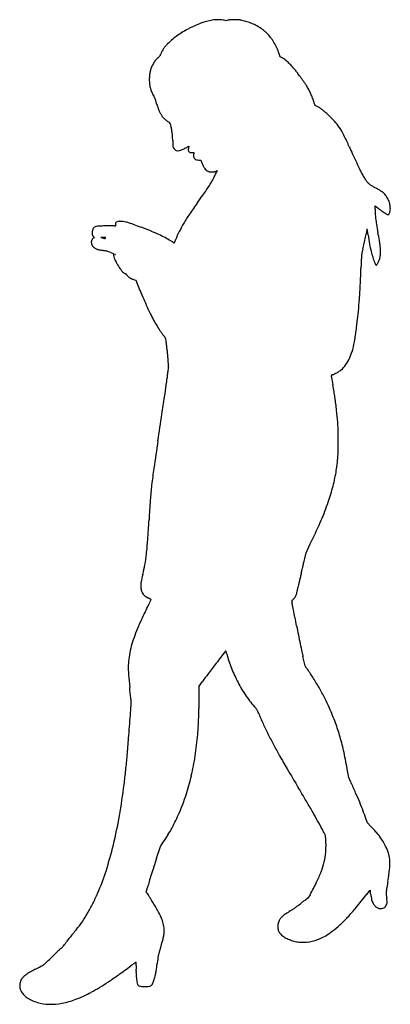
# Model space of a CAD drawing. Units: inches. Extents: x -1139 to 46678, y -37804 to 4509.
# Drawn here: x 18812 to 19472, y -26406 to -24653 of the extents above; entities that cross this region are included whole.
import ezdxf

# ---------------------------------------------------------------- set-up
doc = ezdxf.new("R2010")
doc.units = ezdxf.units.IN
doc.header["$MEASUREMENT"] = 0
doc.layers.add('freecads.com', color=7, linetype='Continuous')

msp = doc.modelspace()

# ---------------------------------------------------------------- linework, layer by layer
at = {"layer": 'freecads.com'}
for p, q in [((19179.6, -24654.5), (19176.7, -24653.6)), ((19182.9, -24653.6), (19179.6, -24654.5)), ((19276.3, -24718.9), (19274.4, -24713.4)), ((19278.4, -24720), (19276.3, -24718.9)), ((19338.6, -24805.3), (19337, -24800.5)), ((19341.1, -24806.6), (19338.6, -24805.3)), ((19111.4, -24879), (19113.6, -24877.7)), ((19113.6, -24877.7), (19112.9, -24880.7)), ((19119, -24889.1), (19122.6, -24889.1)), ((19122.6, -24889.1), (19122.2, -24890.7)), ((19131.4, -24902.5), (19135.1, -24902.5)), ((19135.1, -24902.5), (19136.7, -24907.3)), ((19445.4, -24989.9), (19445.6, -24983.8)), ((19445.6, -24983.8), (19448.6, -24986.4)), ((18974.4, -25067.3), (18978.8, -25069.1)), ((18978.8, -25069.1), (18979.5, -25072.4)), ((19014.9, -25115.2), (19019.1, -25116.6)), ((19019.1, -25116.6), (19026.5, -25134.7)), ((19320, -25612.2), (19322.3, -25602)), ((19322.3, -25602), (19329.9, -25586.3)), ((19320.5, -25803.2), (19316.8, -25787)), ((19323.4, -25807.3), (19320.5, -25803.2)), ((19131.8, -25839.7), (19137.9, -25831.1)), ((19131.8, -25860.5), (19131.8, -25839.7)), ((19398.3, -26002.2), (19396.2, -25990.1)), ((19402.3, -26010.8), (19398.3, -26002.2)), ((19431.6, -26083.1), (19429.4, -26076.9)), ((19437.7, -26089.4), (19431.6, -26083.1)), ((19056, -26145.9), (19062.9, -26125)), ((19062.9, -26125), (19068, -26117.4)), ((19037.8, -26206.2), (19040, -26198)), ((19038.8, -26207.8), (19037.8, -26206.2)), ((19329.4, -26211), (19325.8, -26217.3)), ((19430.5, -26210.3), (19436.5, -26202.6)), ((19436.5, -26202.6), (19436.8, -26204.3)), ((19325.8, -26217.3), (19321.9, -26219.8))]:
    msp.add_line(p, q, dxfattribs=at)
for centre, radius, start, end in [((19176.7, -24769.3), 118, 100.4749, 110.6447), ((19162.3, -24691.2), 38.6, 92.9618, 100.4749), ((19165, -24744.4), 91.9, 89.0328, 92.9618), ((19165, -24743.5), 90.9, 85.2081, 89.0328), ((19170.9, -24673.1), 20.3, 73.5844, 85.208), ((19189, -24676.8), 23.9, 99.5265, 104.6832), ((19189, -24676.9), 24.1, 94.3899, 99.5264), ((19190.8, -24699.7), 47, 90.9709, 94.3899), ((19194.8, -24935.9), 283.2, 90.0652, 90.9709), ((19194.7, -24920.3), 267.6, 89.0431, 90.0652), ((19198.5, -24696.9), 44.1, 85.166, 89.043), ((19199.5, -24684.6), 31.8, 80.3759, 85.166), ((19190, -24740.8), 88.8, 78.1492, 80.3759), ((19189.3, -24744.1), 92.2, 72.4937, 78.1493), ((19203.7, -24841.1), 194.7, 117.6328, 124.6214), ((19203.8, -24841.1), 194.8, 110.6447, 117.6328), ((19184.4, -24759.7), 108.5, 67.4887, 72.4937), ((19184.6, -24759.1), 107.9, 62.4703, 67.4887), ((19193.2, -24742.7), 89.4, 56.6914, 62.4704), ((19212.9, -24712.7), 53.5, 53.3914, 56.6914), ((19215.6, -24709), 48.9, 49.8621, 53.3915), ((19209, -24716.9), 59.2, 46.6912, 49.8622), ((19160.1, -24777.8), 117.8, 124.6214, 134.8021), ((19168.4, -24759.9), 118.4, 44.8023, 46.6912), ((19190.2, -24738.3), 87.6, 37.9273, 44.8023), ((19192.2, -24736.7), 85.1, 30.8986, 37.9272), ((19107.2, -24730.8), 47, 145.443, 152.3197), ((19115.6, -24736.6), 57.2, 139.2393, 145.4431), ((19140.1, -24757.7), 89.5, 134.8021, 139.2393), ((19186.8, -24739.9), 91.4, 24.1312, 30.8986), ((19160.3, -24751.8), 120.4, 18.6305, 24.1312), ((19081.8, -24748.6), 36.4, 136.218, 141.8197), ((19117.6, -24782.9), 86, 133.2699, 136.2179), ((18991.6, -24649), 97.9, 313.2698, 315.062), ((19051.7, -24709), 12.9, 315.0619, 323.0322), ((19056, -24712.2), 7.53, 323.0321, 334.3361), ((19048.3, -24708.5), 16.1, 334.3361, 340.7392), ((19097.3, -24725.7), 35.8, 152.3196, 160.7392), ((19259.3, -24757.8), 42.4, 53.8978, 63.1493), ((19241.6, -24782), 72.4, 47.701, 53.8977), ((19096.4, -24756.9), 53.2, 159.4621, 166.7546), ((19095, -24756.4), 51.7, 152.0056, 159.4622), ((19096.2, -24757), 53, 147.8633, 152.0056), ((19078.4, -24745.9), 32, 141.8198, 147.8633), ((19225.7, -24799.5), 96, 42.3338, 47.701), ((19172.2, -24848.2), 168.4, 38.8099, 42.3338), ((19169.7, -24850.2), 171.6, 36.533, 38.8099), ((19111, -24758.9), 67.9, 173.8253, 179.9831), ((19107.2, -24758.9), 64.1, 179.9831, 187.5679), ((19099.6, -24757.7), 56.5, 166.7545, 173.8254), ((18576.1, -25290.1), 910.4, 35.8716, 36.533), ((18533.9, -25320.5), 962.4, 35.2518, 35.8715), ((19099.2, -24760), 56.1, 187.5679, 195.9506), ((19098.5, -24760.2), 55.4, 195.9506, 204.3885), ((19227.4, -24830.4), 113.2, 32.257, 35.2518), ((19235.3, -24825.4), 103.9, 27.9625, 32.2571), ((19207, -24840.4), 135.9, 24.4514, 27.9624), ((19103.3, -24758), 60.6, 204.3885, 212.2748), ((19029.7, -24804.5), 26.5, 29.4174, 32.2747), ((19035.2, -24801.4), 20.1, 25.8988, 29.4174), ((19036.6, -24800.7), 18.6, 22.7364, 25.8987), ((19052.6, -24794), 1.25, 360, 22.7364), ((19064.2, -24794), 10.4, 180, 197.4656), ((19196.7, -24845.1), 147.2, 21.0739, 24.4514), ((19186.1, -24849.2), 158.6, 17.8795, 21.0739), ((19336.4, -24708.4), 295.7, 197.4656, 199.0179), ((19258.5, -24735.3), 213.3, 199.0178, 201.2271), ((19121.5, -24788.5), 66.4, 201.2271, 206.4983), ((19317.1, -24853.9), 53, 57.6044, 63.062), ((19300.3, -24880.4), 84.5, 53.7544, 57.6043), ((19289, -24895.8), 103.5, 50.2725, 53.7545), ((19106.6, -24795.9), 49.7, 206.4983, 212.8116), ((19090.7, -24806.1), 30.9, 212.8117, 221.8338), ((19093, -24804.1), 33.9, 221.8339, 230.381), ((19116.3, -24776), 70.4, 230.381, 235.3233), ((19259.1, -24931.8), 150.3, 47.6392, 50.2726), ((19221.3, -24973.3), 206.4, 42.7204, 47.6392), ((19042.6, -24882.5), 59.1, 52.1452, 55.3233), ((19075.9, -24839.6), 4.79, 32.149, 52.1452), ((19074.7, -24840.4), 6.29, 15.7923, 32.149), ((18947, -24876.5), 139, 14.065, 15.7923), ((18971.8, -24870.3), 113.4, 11.0222, 14.0649), ((19011.7, -24862.5), 72.7, 6.7796, 11.0222), ((19304, -24896.9), 93.8, 33.8493, 42.7204), ((19282.4, -24911.4), 119.9, 26.2378, 33.8494), ((18992.4, -24864.8), 92.2, 3.0963, 6.7796), ((18811.4, -24874.6), 273.5, 1.4589, 3.0963), ((18958.3, -25071.1), 481.1, 23.528, 26.2378), ((20203.9, -24839.1), 1119.5, 181.4589, 181.8233), ((19125.4, -24873.5), 40.5, 181.8233, 185.8538), ((19095.2, -24876.5), 10.1, 185.8538, 195.956), ((19093.9, -24876.9), 8.74, 195.956, 207.2341), ((19096, -24875.9), 11.1, 207.2342, 226.3859), ((19073.6, -24817.1), 72.5, 292.9231, 295.6074), ((19069.6, -24808.7), 81.8, 295.6074, 298.1578), ((19069.6, -24808.8), 81.7, 298.1578, 300.7108), ((19134.4, -24885.4), 22, 167.6236, 174.1996), ((19119.5, -24883.9), 7.01, 174.1996, 189.5961), ((20192.5, -24533.7), 865, 203.528, 204.4697), ((19093.2, -24878.7), 7.1, 226.3858, 253.1397), ((19093.7, -24877), 8.88, 253.1396, 276.5083), ((19092.3, -24864.5), 21.5, 276.5083, 288.5564), ((19087.1, -24849), 37.8, 288.5563, 292.9231), ((19117.2, -24884.3), 4.7, 189.5961, 209.1562), ((19118, -24883.8), 5.63, 209.1561, 226.2271), ((19119.3, -24882.5), 7.41, 226.227, 235.0105), ((19116.4, -24886.7), 2.38, 235.0104, 255.5185), ((19117, -24884.3), 4.83, 255.5185, 268.1794), ((19119, -24820.6), 68.6, 268.1794, 270), ((19149.6, -24894.9), 27.7, 174.8171, 177.0956), ((19142.1, -24894.5), 20.2, 177.0955, 179.9803), ((19133.4, -24894.5), 11.5, 179.9803, 198.263), ((19147.3, -24894.7), 25.4, 172.5078, 174.8172), ((19129.8, -24892.4), 7.72, 166.9004, 172.5079), ((19127.6, -24896.4), 5.46, 198.2631, 230.1496), ((19128.5, -24895.4), 6.75, 230.1496, 258.0874), ((20701.6, -24302), 1424.3, 204.4698, 205.1179), ((19131.3, -24882.2), 20.3, 258.0873, 270.3959), ((19182.1, -24892.4), 47.8, 198.2081, 205.1587), ((19163, -24901.4), 26.7, 205.1587, 215.9226), ((19157.7, -24905.2), 20.1, 215.9225, 228.4477), ((20730.8, -24288.4), 1456.5, 205.118, 205.7008), ((19153.8, -24909.6), 14.3, 228.4478, 244.6107), ((19154.5, -24908.2), 15.8, 244.6107, 250.3819), ((19151.6, -24916.4), 7.13, 250.382, 260.8529), ((19152.3, -24911.8), 11.8, 260.8529, 268.423), ((19154.3, -24838.7), 84.9, 268.423, 270.1859), ((19154.4, -24860), 63.6, 270.1858, 272.3208), ((19051, -24879.8), 120.1, 330.0375, 332.3166), ((19156.2, -24904.8), 18.8, 272.3208, 277.6211), ((18699.4, -24695.3), 517.1, 332.3165, 333.0871), ((19157, -24910.8), 12.7, 277.6211, 284.3056), ((19156.6, -24909.3), 14.3, 284.3056, 290.4162), ((16931.6, -23798), 2499.6, 333.087, 333.258), ((19176.5, -24962.6), 42.6, 109.0595, 110.4162), ((19169.3, -24941.8), 20.6, 106.7201, 109.0595), ((19174.6, -24959.5), 39.1, 105.7069, 106.7201), ((19162.3, -24921.9), 1.8, 333.2581, 360), ((19164, -24921.9), 0.0498, 0, 105.7069), ((19570.5, -24846.8), 168.9, 205.7008, 208.546), ((19568.8, -24847.7), 166.9, 208.546, 211.4886), ((19474.5, -24905.5), 56.3, 211.4885, 218.1061), ((18914.9, -24800.2), 277.7, 326.0055, 327.9453), ((18937.5, -24814.4), 251.1, 327.9452, 330.0375), ((19458.4, -24918.1), 35.9, 218.1061, 226.6317), ((19451.7, -24925.1), 26.2, 226.6318, 237.4211), ((19459.2, -24913.5), 40, 237.4211, 239.602), ((19592.7, -24685.9), 303.9, 239.602, 240.0908), ((19609.9, -24656), 338.4, 240.0908, 240.5977), ((19617.5, -24642.5), 353.9, 240.5977, 241.0879), ((19330.6, -25162), 239.6, 59.4302, 61.0879), ((17689, -23933.1), 1779.4, 324.0282, 324.5563), ((18765.8, -24699.6), 457.6, 324.5562, 326.0056), ((19414.4, -25020.1), 74.8, 55.4837, 59.4303), ((19431.1, -24995.8), 45.3, 50.2763, 55.4838), ((19442.2, -24982.5), 27.9, 42.795, 50.2763), ((19444.1, -24980.7), 25.3, 34.0026, 42.795), ((19426.7, -24992.4), 46.4, 28.4128, 34.0026), ((19424.1, -24993.8), 49.3, 22.9567, 28.4127), ((19805.4, -25469.3), 835.8, 144.0283, 145.7515), ((19522, -24901.3), 112.4, 229.2139, 233.1775), ((19434.3, -24989.5), 38.3, 16.3606, 22.9567), ((19440.1, -24987.8), 32.2, 9.7232, 16.3605), ((19428.3, -24989.8), 44.2, 4.4877, 9.7232), ((19431.9, -24989.6), 40.6, 359.1247, 4.4877), ((19350.7, -25159.6), 285.6, 145.7516, 149.5896), ((19551.2, -24992.2), 105.7, 178.722, 183.1115), ((19575.6, -24990.9), 130.2, 183.1115, 186.8673), ((19530.2, -24890.4), 126, 233.1774, 236.8147), ((19572.3, -24825.9), 203, 236.8146, 238.8456), ((19468.4, -24997.8), 2.14, 238.8455, 290.9936), ((19468.7, -24998.6), 1.31, 290.9936, 331.0112), ((19451.2, -24988.9), 21.3, 331.0112, 336.2563), ((19450.3, -24988.5), 22.2, 336.2563, 342.1704), ((19449.4, -24988.2), 23.2, 342.1704, 347.8956), ((19457.4, -24989.9), 15.1, 347.8957, 359.1247), ((18948.7, -25027.2), 6.22, 132.5502, 156.303), ((18949.1, -25027.6), 6.83, 111.8916, 132.5502), ((18950.8, -25031.9), 11.4, 97.8527, 111.8916), ((18955.3, -25064.3), 44.1, 91.9255, 97.8527), ((18982.4, -25871.9), 852.2, 91.2381, 91.9254), ((18982.2, -25861.2), 841.5, 90.8434, 91.238), ((18978.4, -25607), 587.3, 90.3265, 90.8433), ((18978.9, -25689.4), 669.7, 89.9469, 90.3266), ((18979.5, -25039.4), 19.7, 85.099, 89.9469), ((18987.2, -24949.6), 70.5, 265.099, 266.3765), ((18982.9, -25018.2), 1.7, 266.3766, 285.0896), ((18989.8, -25016.7), 6.81, 168.8244, 201.1373), ((18986.7, -25016.1), 3.72, 118.1216, 168.8244), ((18983.2, -25019.6), 0.248, 285.0896, 356.311), ((18982.5, -25019.6), 1.03, 356.3111, 21.1372), ((18989.6, -25021.4), 9.74, 90.7507, 118.1215), ((18990.1, -25065.5), 53.8, 83.0296, 90.7506), ((18991.7, -25052.4), 40.6, 75.9402, 83.0295), ((18978.4, -25105.6), 95.4, 72.1952, 75.9402), ((18944.6, -25211.1), 206.2, 69.7707, 72.1952), ((18621.6, -26087.5), 1140.2, 69.0871, 69.7707), ((18670.4, -25959.7), 1003.5, 67.9733, 69.0871), ((19277.6, -25116.8), 200.9, 149.5896, 154.2911), ((19665.9, -24980), 221.2, 186.8673, 189.6302), ((20304.8, -24871.6), 869.2, 189.6301, 190.6288), ((18962.5, -25032.6), 21.1, 167.0023, 177.1043), ((18959.3, -25032.5), 17.9, 177.1043, 188.5285), ((18948, -25034.1), 6.56, 188.5284, 202.7151), ((18959.6, -25032), 18.1, 156.303, 167.0024), ((18949.7, -25033.4), 8.4, 202.7151, 214.4982), ((18949, -25033.9), 7.5, 214.4982, 226.8605), ((18947.2, -25047.5), 7, 115.3858, 129.5053), ((18946.1, -25037), 3.3, 226.8604, 249.6994), ((18928.3, -25007.7), 37.1, 295.3858, 297.0336), ((18944.2, -25042.4), 2.4, 58.2302, 69.6993), ((18944.9, -25040.1), 0.688, 297.0336, 325.8849), ((18945.3, -25040.4), 0.134, 325.885, 58.2302), ((18957.1, -25040.4), 0.039, 97.4392, 257.5117), ((18958.6, -25051.6), 11.4, 93.6552, 97.4391), ((18954.4, -25052.4), 12.3, 75.0639, 77.5117), ((18914.6, -25201.8), 166.9, 74.7011, 75.0639), ((18960.1, -25075.4), 35.2, 91.5436, 93.6552), ((18912.4, -25209.7), 175.1, 74.2926, 74.7012), ((18962, -25146.7), 106.5, 90.6182, 91.5436), ((18901.8, -25247.4), 214.2, 73.9413, 74.2926), ((18961.6, -25108), 67.8, 89.1197, 90.6183), ((18962.1, -25074.3), 34.1, 86.6148, 89.1197), ((18960.3, -25105.7), 65.6, 85.5317, 86.6148), ((18959.8, -25037.8), 6.33, 322.8795, 326.6238), ((18960.8, -25038.4), 5.18, 326.6239, 330.9724), ((18961.3, -25038.7), 4.52, 330.9723, 335.1679), ((18965.4, -25040.4), 0.124, 357.5719, 85.5316), ((18965, -25040.4), 0.462, 335.1679, 357.5718), ((18923.3, -25334.7), 329.2, 65.4166, 67.9733), ((18970.7, -25230.9), 215.1, 62.1646, 65.4165), ((18989.8, -25194.8), 174.2, 58.3557, 62.1646), ((19285, -25120.3), 209.2, 154.2911, 158.8528), ((18925.7, -24934.1), 513.8, 346.8707, 348.0986), ((18931.6, -24935.3), 507.8, 348.0986, 349.2133), ((19375, -25019.8), 56.5, 349.2133, 354.8208), ((19431.2, -25024.9), 0.0243, 9.0324, 174.821), ((17961.9, -25258.5), 1487.8, 8.9157, 9.0324), ((18912.5, -25109.3), 525.5, 8.5227, 8.9157), ((18306.1, -25200.2), 1138.7, 8.3022, 8.5227), ((19991.4, -24954.3), 564.5, 188.3022, 190.0105), ((17895.4, -25323.8), 1582.2, 10.1227, 10.6288), ((18950.6, -25049.1), 10.8, 167.3685, 190.3377), ((18950.5, -25049.1), 10.7, 190.3377, 213.4219), ((18950, -25049), 10.1, 156.4443, 167.3685), ((18947.9, -25048.1), 7.89, 143.2955, 156.4442), ((18947.4, -25047.7), 7.22, 129.5052, 143.2955), ((18952.6, -25047.8), 13.2, 213.4219, 233.8807), ((18957.6, -25040.9), 21.7, 233.8806, 247.9933), ((18993, -24930.6), 115.4, 253.9413, 254.9884), ((18964, -25038.9), 3.25, 254.9885, 268.7447), ((18963.9, -25041.4), 0.823, 268.7447, 304.6455), ((18963.2, -25040.4), 2.04, 304.6455, 322.8795), ((19308.9, -24677.1), 433.9, 238.3558, 238.7115), ((19208.5, -24842.2), 240.6, 238.7114, 239.2644), ((19454, -24429.4), 721, 239.2644, 239.4248), ((19087.7, -25049.4), 0.834, 239.4248, 257.6804), ((19087.6, -25050), 0.165, 257.6805, 334.6818), ((18982.1, -25000.1), 116.8, 334.6819, 335.4597), ((19042, -25027.5), 51, 335.4597, 337.5679), ((18997.7, -25009.2), 98.9, 337.5678, 338.8529), ((19044.4, -24961.8), 392, 345.3666, 346.8707), ((19651, -25014.4), 218.8, 190.0106, 193.4772), ((19267.3, -25078.8), 188.6, 7.7006, 10.1227), ((19369.1, -25065.1), 85.9, 3.7384, 7.7006), ((18954.5, -25048.6), 13.4, 247.9932, 254.9663), ((18971.7, -24984.5), 79.8, 254.9663, 256.8306), ((18975.1, -24970.1), 94.6, 256.8306, 258.6663), ((18978.3, -24954.1), 110.8, 258.6663, 260.2958), ((18883.5, -25508.3), 451.3, 79.5725, 80.2958), ((18958.4, -25101.4), 37.6, 75.1062, 79.5724), ((18961.3, -25090.7), 26.6, 69.4213, 75.1062), ((18919.7, -25201.3), 144.7, 67.8006, 69.4214), ((19023, -25062.9), 44.6, 192.2895, 204.7953), ((18982.6, -25070.7), 0.692, 158.1903, 175.8311), ((18984.5, -25070.9), 2.63, 175.8312, 182.3587), ((18986.2, -25070.8), 4.27, 182.3587, 186.6884), ((18982.1, -25071.3), 0.213, 186.6884, 225), ((18982.1, -25070.5), 0.14, 111.1533, 158.1904), ((18982.1, -25070.5), 0.0883, 45.0001, 111.1536), ((18982, -25071.4), 0.0512, 224.9999, 325.8097), ((18981.9, -25070.6), 0.329, 16.1716, 45), ((18981.3, -25070.9), 0.943, 325.8098, 338.1904), ((18981.4, -25070.8), 0.881, 2.3587, 16.1717), ((18981.1, -25070.8), 1.11, 349.9605, 2.3587), ((18981.1, -25070.8), 1.19, 338.1903, 349.9604), ((19726.1, -25094.4), 305.6, 175.9504, 177.0028), ((19459.4, -25075.6), 38.3, 171.0924, 175.9504), ((19460.7, -25075.8), 39.6, 166.3427, 171.0923), ((19752.4, -25146.7), 339.8, 165.3666, 166.3427), ((19583.7, -25030.5), 149.5, 193.4773, 197.7522), ((19546, -25042.6), 110, 197.7522, 203.1341), ((19427.4, -25069.6), 27.5, 338.4555, 347.3971), ((19426.7, -25069.4), 28.2, 347.3971, 356.2058), ((19361.4, -25065.6), 93.7, 0.0253, 3.7384), ((19368.5, -25065.6), 86.5, 356.2058, 0.0253), ((19062.7, -25044.6), 88.3, 204.7954, 212.2934), ((19059.8, -25046.4), 84.8, 212.2934, 219.6069), ((19913.9, -25110), 494, 177.8734, 178.3109), ((20511.4, -25132.2), 1091.9, 177.6317, 177.8735), ((20529.3, -25133), 1109.8, 177.3906, 177.6317), ((20007.7, -25109.2), 587.7, 177.0027, 177.3907), ((19498.5, -25062.9), 58.3, 203.1342, 205.1557), ((19453.1, -25084.2), 8.18, 205.1558, 213.7615), ((19448.8, -25087.1), 2.95, 213.7614, 229.3682), ((19447.6, -25088.5), 1.1, 229.3681, 261.8953), ((19447.5, -25088.7), 0.893, 261.8951, 303.8393), ((19446.8, -25087.6), 2.23, 303.8393, 325.0461), ((19440.4, -25083.1), 10, 325.0461, 333.3389), ((19301.1, -25013.2), 165.9, 333.3389, 334.4082), ((19378.9, -25050.4), 79.7, 334.4082, 338.4556), ((19006.7, -25090.4), 15.9, 219.607, 244.9027), ((18995.1, -25115.2), 11.5, 60.2157, 64.9028), ((18996.4, -25112.8), 8.79, 54.4626, 60.2157), ((18997.3, -25111.6), 7.34, 48.7708, 54.4625), ((19001.6, -25106.6), 0.725, 17.6323, 48.7709), ((19005.1, -25105.6), 2.87, 197.6323, 222.1648), ((19030, -25083), 36.5, 222.1648, 225.9815), ((19028.1, -25084.9), 33.8, 225.9814, 230.4612), ((19018.9, -25096.1), 19.3, 230.4611, 237.2874), ((17915.2, -25051.1), 1505.6, 357.3458, 358.3109), ((19014.8, -25102.4), 11.8, 237.2873, 243.6815), ((19028.9, -25074), 43.6, 243.6815, 246.1039), ((19030.8, -25069.8), 48.1, 246.1039, 248.4944), ((19026.9, -25079.5), 37.7, 248.4944, 251.3677), ((18224.7, -25065.4), 1195.8, 356.1987, 357.3458), ((21489, -24117.9), 2664.1, 202.436, 202.8072), ((18392, -25076.6), 1028.1, 354.9652, 356.1987), ((19564.9, -24927), 576.8, 202.8072, 203.9628), ((19359.9, -25018.1), 352.5, 203.9628, 205.5196), ((19431.4, -24984), 431.7, 205.5195, 206.8568), ((19338.6, -25031), 327.6, 206.8568, 209.1398), ((18746.2, -25107.8), 672.5, 353.2699, 354.9651), ((19245.5, -25082.9), 221.1, 209.1399, 212.2057), ((18139.4, -25030.9), 1284.2, 352.0236, 352.5558), ((18552.7, -25084.9), 867.3, 352.5557, 353.2699), ((19212.8, -25103.5), 182.5, 212.2058, 215.5834), ((19167.6, -25135.9), 126.8, 215.5835, 220.0195), ((18183.5, -25037.1), 1239.7, 351.5197, 352.0237), ((19056.1, -25229.4), 18.7, 34.2422, 40.0196), ((19067.6, -25221.6), 4.8, 18.3761, 34.2422), ((19062.2, -25223.4), 10.5, 9.2427, 18.3761), ((18842.1, -25259.2), 233.5, 8.2813, 9.2427), ((18773.1, -25269.3), 303.2, 7.1016, 8.2812), ((18509.2, -25302.2), 569.1, 6.3652, 7.1016), ((19245.1, -25196.4), 166.2, 343.3109, 349.5427), ((19216.8, -25191.2), 195, 349.5427, 351.5198), ((18505.5, -25302.6), 572.9, 5.6303, 6.3653), ((18755.8, -25277.9), 321.4, 4.4973, 5.6303), ((19322.1, -25219.5), 85.7, 333.086, 343.3109), ((18348.7, -25309.9), 729.8, 4.0027, 4.4972), ((18476.4, -25301), 601.7, 3.4311, 4.0027), ((15365.3, -25487.5), 3718.4, 3.344, 3.4311), ((19341.3, -25229.2), 64.3, 321.119, 333.0861), ((19533.7, -25333.7), 461, 173.798, 174.673), ((19384.2, -25317.5), 310.6, 172.6217, 173.798), ((19658.9, -25353.1), 587.6, 172.0835, 172.6216), ((19080, -25272.6), 3.14, 150.1887, 172.0836), ((19076.7, -25270.7), 0.707, 330.1887, 3.344), ((19368, -25285.8), 0.461, 134.4395, 177.5751), ((19369.2, -25285.8), 1.75, 177.5752, 193.5985), ((19322.8, -25297.1), 46, 9.3355, 13.5985), ((19368.2, -25286.1), 0.863, 106.138, 134.4397), ((19370.3, -25293.3), 8.35, 100.793, 106.1379), ((19366.9, -25275.3), 9.89, 280.7929, 294.5849), ((19319.4, -25171.5), 124, 294.5849, 296.7513), ((19326.4, -25185.4), 108.6, 296.7513, 299.2788), ((19366.8, -25257.5), 25.8, 299.2788, 306.6196), ((19352.6, -25238.3), 49.8, 306.6196, 321.119), ((16514.6, -24954.3), 2582.4, 351.7637, 352.2424), ((18792.5, -25264.6), 283.4, 352.2424, 354.673), ((14370.1, -26111.3), 5065.3, 9.1857, 9.3355), ((16994.9, -25686.8), 2406.3, 8.8733, 9.1857), ((18690.5, -25422.1), 690.1, 8.0817, 8.8733), ((14141.7, -24610.9), 4979.9, 351.4025, 351.7637), ((18561.4, -25440.4), 820.6, 6.4332, 8.0817), ((-5985, -21567.9), 25335.4, 351.29439, 351.40256), ((18889.7, -25403.4), 490.2, 4.0083, 6.4332), ((18937.9, -25400), 441.9, 1.4404, 4.0082), ((18849.5, -25402.3), 530.3, 359.2005, 1.4403), ((25391.2, -26372.3), 6406.5, 171.29435, 171.73713), ((18782.3, -25401.3), 597.6, 357.8211, 359.2006), ((19108.1, -25413.7), 271.5, 355.3332, 357.8212), ((19147.6, -25416.9), 231.8, 352.6081, 355.3332), ((20000.7, -25589.5), 959.5, 171.7371, 173.5363), ((19086.5, -25410.1), 293.3, 344.8795, 350.4744), ((19058.9, -25405.4), 321.3, 350.4744, 352.608), ((19723.4, -25558), 680.4, 173.5363, 175.7886), ((19003.9, -25387.8), 378.8, 340.2612, 344.8796), ((21051.7, -25655.8), 2012.2, 175.7886, 176.792), ((18883.2, -25344.4), 507.1, 336.3165, 340.2613), ((16558.3, -25404), 2488.2, 355.9616, 356.792), ((18376.4, -25122.1), 1060.5, 334.0448, 336.3166), ((18446.6, -25537.3), 595.2, 353.5588, 355.9617), ((18710.7, -25567.1), 329.4, 350.1861, 353.5587), ((17880.4, -25281.2), 1477.2, 346.5803, 346.855), ((18912.9, -25522.4), 416.9, 346.855, 347.5596), ((18817.1, -25585.5), 221.4, 345.644, 350.186), ((18139.9, -25345.1), 1209.9, 345.9706, 346.3084), ((17744.8, -25248.9), 1616.6, 346.3084, 346.5802), ((19074.7, -25661.6), 46.8, 170.0509, 175.0729), ((19114.4, -25668.6), 87.1, 166.6091, 170.0509), ((19501.9, -25760.8), 485.5, 165.644, 166.6091), ((20052.5, -25823), 761.5, 167.065, 167.5733), ((20132.8, -25841.4), 843.8, 166.5604, 167.065), ((19978.9, -25804.6), 685.5, 165.9707, 166.5604), ((19076.6, -25661.7), 48.7, 175.0729, 179.9432), ((19060.6, -25661.7), 32.7, 179.9431, 192.414), ((19044.8, -25665.2), 16.5, 192.414, 213.2146), ((19239.6, -25656.6), 68.4, 344.9305, 348.2942), ((18774.1, -25560.2), 543.8, 348.2942, 349.0244), ((19490.1, -25699.1), 185.6, 167.5733, 169.0244), ((19045.8, -25664.5), 17.7, 213.2146, 233.1449), ((19059.7, -25645.9), 41, 233.1449, 243.7885), ((16350.6, -24362), 3003.2, 333.6349, 333.7504), ((18933.7, -25901.8), 244.3, 63.3017, 63.7885), ((18986.8, -25796.3), 126.1, 62.5034, 63.3017), ((-34234, 583.2), 59404.1, 333.750421, 333.755692), ((18715.9, -26316.8), 713, 62.3788, 62.5034), ((19046.4, -25685.2), 0.0897, 0, 62.3788), ((19046.2, -25685.2), 0.239, 333.7556, 0), ((19297.7, -25687.3), 0.829, 137.7494, 175.0854), ((19299.8, -25687.5), 2.92, 175.0855, 190.3414), ((19410.7, -25667.2), 115.6, 190.3413, 191.4171), ((19299.3, -25688.7), 2.96, 123.2433, 137.7493), ((18886.5, -25773.1), 419.1, 11.0875, 11.417), ((19289.2, -25673.2), 15.6, 303.2433, 311.2225), ((19284.9, -25668.4), 22, 311.2225, 317.3796), ((19285.5, -25669), 21.2, 317.3797, 323.6296), ((19293, -25674.4), 12, 323.6296, 333.2206), ((19280, -25667.9), 26.5, 333.2206, 339.3551), ((19276.6, -25666.6), 30.1, 339.3551, 344.9305), ((19816.6, -26089.1), 869.3, 153.5651, 155.1396), ((13777.4, -23086.6), 5875, 333.56507, 333.63497), ((-66346, -42475.7), 87272.8, 11.079911, 11.087474), ((-26038, -34582.3), 46199.2, 11.06321, 11.07994), ((19363.4, -25879.1), 369.8, 155.1397, 158.1219), ((-56142.8, -40468.6), 76874.1, 11.05178, 11.06324), ((19267.1, -25840.4), 266, 158.1219, 161.6948), ((22794.3, -25050.7), 3554.6, 191.0519, 191.3152), ((19214.1, -25822.9), 210.3, 161.6948, 165.9571), ((22868.6, -25035.8), 3630.5, 191.3152, 191.5745), ((19180.1, -25814.4), 175.2, 165.9571, 171.2251), ((43843.2, -44732.6), 31106.9, 142.45801, 142.50614), ((19179.7, -25778.9), 1.71, 100.5774, 142.4579), ((19179.4, -25777.3), 0.181, 21.1057, 100.5774), ((19137, -25793.7), 45.6, 19.4984, 21.1056), ((22485.2, -25114.4), 3239.1, 191.5745, 191.8291), ((19121.3, -25805.3), 115.7, 171.2252, 178.4134), ((19152.5, -25788.2), 29.1, 16.4256, 19.4983), ((19126.2, -25796), 56.6, 14.5563, 16.4255), ((19395.5, -25726), 221.6, 194.5563, 201.5875), ((19818.6, -25672.9), 514.6, 191.8291, 192.8207), ((19169.3, -25806.6), 163.7, 178.4134, 184.2382), ((21333.9, -27464.5), 2737, 142.5062, 143.0049), ((19421.2, -25715.9), 249.2, 201.5876, 208.0264), ((19039.3, -26009), 348.4, 32.1396, 35.3825), ((19618.4, -25773.3), 614, 184.2382, 186.4172), ((19725.1, -26252.3), 722.6, 143.005, 144.3478), ((18913.9, -26087.8), 496.6, 29.6527, 32.1395), ((15702.2, -26213.8), 3326.8, 6.0916, 6.4172), ((19423.1, -25714.9), 251.4, 208.0263, 214.4379), ((18915.2, -26087.1), 495.1, 27.163, 29.6527), ((18929.1, -25869.4), 81.6, 1.3857, 6.0915), ((17822.6, -25860.1), 1309.2, 359.1684, 359.984), ((19406.9, -25726), 231.8, 214.4379, 221.2522), ((19051.4, -26017.2), 342, 23.8779, 27.163), ((16689.5, -25722.7), 2326, 355.8488, 356.2701), ((18937.2, -25869.2), 73.5, 356.27, 1.3857), ((18412.8, -25868.7), 718.9, 357.8906, 359.1683), ((19214.7, -25894.5), 23.9, 35.7969, 41.2523), ((19220.2, -25890.6), 17.1, 28.781, 35.7969), ((19208.5, -25897), 30.4, 23.8823, 28.781), ((18961.1, -26057.2), 440.8, 20.2357, 23.8778), ((11175.1, -25322.5), 7854.9, 355.54854, 355.84877), ((18512.1, -25872.3), 619.5, 356.503, 357.8905), ((19068.3, -25959.1), 183.8, 22.587, 23.8823), ((19650.6, -25716.8), 446.9, 202.5869, 203.783), ((19747.5, -25674.1), 552.8, 203.783, 204.8029), ((18431.4, -25867.4), 700.4, 355.2375, 356.5031), ((19813.1, -25643.8), 625.1, 204.8029, 205.7613), ((19987.5, -25559.6), 818.7, 205.7613, 206.5442), ((19028.3, -26032.4), 369.2, 16.0757, 20.2356), ((16498.4, -25736.9), 2515.5, 354.8469, 355.5485), ((18560.6, -25878.1), 570.7, 351.375, 355.2376), ((20041.4, -25532.7), 879, 206.5442, 207.9542), ((18978.1, -26046.9), 421.4, 12.2116, 16.0757), ((19996.1, -25556.8), 827.7, 207.9542, 209.4292), ((17296.6, -25808.9), 1714.1, 353.9714, 354.8469), ((18675.6, -25895.6), 454.4, 346.7927, 351.3751), ((20538, -25251.1), 1449.9, 209.4291, 210.4815), ((18645.5, -26118.9), 761.7, 9.7311, 12.2117), ((25461.4, -22353.1), 7162.8, 210.48143, 210.80344), ((17292.9, -25808.5), 1717.8, 353.0973, 353.9714), ((18714.4, -25904.7), 414.6, 341.9898, 346.7928), ((17972.9, -25890.8), 1032.8, 349.9914, 353.0974), ((13650.7, -29394.6), 6587.6, 30.53291, 30.80335), ((18424.7, -26463.6), 1077.3, 23.7711, 24.8506), ((18758.2, -25918.9), 368.6, 336.7434, 341.9898), ((18716.4, -26335.1), 758.6, 22.3672, 23.7711), ((17767.9, -26966.3), 1807.7, 29.8249, 30.5329), ((18830.1, -26288.3), 635.6, 20.8335, 22.3672), ((18173.5, -25926.2), 829.1, 346.3294, 349.9915), ((18745.8, -25913.6), 382, 334.3909, 336.7434), ((18360.9, -26626.3), 1124.1, 28.8926, 29.8249), ((19010.4, -26219.7), 442.7, 18.8222, 20.8335), ((18831.1, -25954.7), 287.3, 328.5936, 331.5001), ((18828.6, -25953.3), 290.2, 331.5001, 334.3909), ((18469.1, -26566.6), 1000.5, 27.8752, 28.8926), ((19243.1, -26280.5), 272.7, 41.6314, 44.4727), ((18764.3, -25913.8), 365.7, 326.1678, 328.5937), ((19088.6, -26238.9), 299.7, 26.9523, 27.8752), ((19340.9, -26110.6), 16.7, 19.3847, 26.9523), ((19347, -26108.5), 10.2, 8.6329, 19.3847), ((19297.5, -26116), 60.2, 5.7472, 8.6329), ((19283.5, -26117.4), 74.3, 1.6328, 5.7471), ((19349.4, -26186), 130.6, 36.7018, 41.6314), ((19370.9, -26170), 103.7, 31.0978, 36.7018), ((18296.7, -25956.2), 702.3, 342.3693, 346.3295), ((19100.8, -26122.6), 257.1, 359.9995, 1.6328), ((19100.8, -26122.6), 257.1, 358.3628, 359.9995), ((19369.5, -26170.8), 105.3, 25.5575, 31.0978), ((19388.1, -26162), 84.8, 16.0015, 25.5575), ((20969, -26779.1), 2015.1, 161.6831, 162.1589), ((19227.1, -26122.5), 131, 346.683, 354.358), ((19280.5, -26127.7), 77.3, 354.358, 358.3628), ((19413.4, -26154.7), 58.4, 3.3618, 16.0015), ((20127.5, -26508.3), 1131, 162.1589, 162.8921), ((19211, -26118.7), 147.5, 339.6609, 346.683), ((19387.8, -26156.2), 84, 353.2241, 3.3619), ((18569.2, -26042.7), 416.4, 336.5118, 342.3694), ((19858.8, -26425.6), 850, 162.8921, 163.7378), ((19164.9, -26101.5), 196.7, 333.6762, 339.6609), ((19166.8, -26129.9), 306.6, 349.3543, 353.2242), ((19497.7, -26320.2), 473.7, 163.7378, 165.0478), ((18950.2, -25995.4), 436.2, 330.376, 333.6762), ((19550.7, -26211.3), 85.6, 170.9499, 176.0573), ((19871.9, -26262.5), 410.8, 169.3543, 170.9499), ((18640.2, -26073.6), 338.9, 333.1204, 336.5118), ((19119.3, -26158.5), 94.4, 211.4706, 212.2549), ((24014.6, -23069.2), 5883, 212.25487, 212.29544), ((22766, -23858.4), 4405.8, 212.2954, 212.3598), ((18610.7, -25573.5), 1038, 320.5047, 322.1617), ((19406.7, -26209.3), 30.5, 7.7169, 9.4926), ((19215.6, -26235.2), 223.4, 7.3083, 7.7169), ((19190, -26238.5), 249.1, 6.8862, 7.3083), ((19181.8, -26239.5), 257.4, 6.4743, 6.8861), ((19505.9, -26202.7), 68.8, 186.4742, 194.0922), ((19512.5, -26208.7), 47.3, 176.0573, 183.3305), ((19509.4, -26208.9), 44.2, 183.3305, 190.9876), ((18663.6, -26085.5), 312.7, 329.5179, 333.1203), ((24750.5, -22600.9), 6755.3, 212.35981, 212.40656), ((18621.6, -26491.5), 504.2, 30.0695, 32.4066), ((19165.2, -26044.8), 234, 305.8707, 307.4373), ((18968.2, -25787.6), 558.1, 307.4373, 308.2557), ((19377.9, -26307.2), 103.7, 126.9087, 128.2558), ((19423.4, -26367.7), 179.3, 126.015, 126.9086), ((19419.7, -26362.6), 173.1, 125.1155, 126.015), ((19361, -26279.2), 71.1, 123.3667, 125.1155), ((19119.8, -25993.1), 378.3, 316.9854, 320.5047), ((19471.7, -26211.3), 33.5, 194.0922, 207.1324), ((19461.4, -26216.5), 21.9, 207.1324, 223.5438), ((19454.2, -26223.4), 11.9, 223.5438, 249.4054), ((19455.9, -26225.2), 10.3, 299.8189, 319.4377), ((19450.5, -26220.7), 17.3, 319.4377, 331.4565), ((19457.7, -26224.5), 9.16, 331.4566, 350.7812), ((19407.2, -26228.7), 59.9, 5.9756, 10.9875), ((19453.4, -26223.9), 13.5, 350.7813, 5.9756), ((18695.3, -26104.2), 275.9, 325.7037, 329.5179), ((18950.7, -26300.9), 124, 23.439, 30.0695), ((19300.9, -26271.8), 30.3, 131.1833, 141.2942), ((19315.1, -26288), 51.8, 123.7521, 131.1833), ((19389.9, -26399.9), 186.4, 120.8863, 123.7521), ((19250.5, -26167), 85, 300.8863, 303.9441), ((19210, -26106.9), 157.5, 303.944, 305.8707), ((19213.4, -26080.5), 250.3, 312.565, 316.9854), ((19455.7, -26219.5), 16.2, 249.4053, 263.6892), ((19455.2, -26223.2), 12.4, 263.6891, 281.1515), ((19455.5, -26224.6), 11, 281.1514, 299.819), ((18786.7, -26166.5), 165.3, 320.1046, 325.7038), ((19000.4, -26279.4), 69.7, 14.1766, 23.439), ((19016, -26275.4), 53.7, 2.9073, 14.1765), ((19290.1, -26268), 18.3, 168.3427, 189.419), ((19302.1, -26270.5), 30.6, 153.9743, 168.3427), ((19294.7, -26266.9), 22.4, 141.2942, 153.9744), ((19263.2, -26134.7), 176.6, 306.825, 312.5649), ((19339.2, -26634.8), 558.9, 140.6859, 141.6147), ((19715.7, -26943.1), 1045.6, 140.1046, 140.6858), ((18972.9, -26266.6), 97.5, 343.7215, 348.6429), ((19011.7, -26274.4), 58, 348.6428, 355.2955), ((19021.2, -26275.2), 48.5, 355.2955, 2.9073), ((19289.1, -26268.2), 17.3, 189.419, 211.2039), ((19296, -26264), 25.4, 211.2039, 227.5478), ((19302.1, -26257.3), 34.5, 227.5478, 239.6893), ((19303.3, -26190.8), 107.7, 295.72, 301.5838), ((19294.1, -26176), 125.1, 301.5838, 306.825), ((18871.3, -26287.1), 24.2, 312.4627, 318.0658), ((18866.6, -26282.9), 30.5, 318.0657, 322.9336), ((18811.6, -26241.4), 99.4, 322.9335, 324.9532), ((19015.8, -26384.6), 150, 142.7009, 144.9533), ((19213.4, -26535.1), 398.4, 141.6147, 142.701), ((18709, -26189.5), 372.5, 341.9046, 343.7215), ((19315.5, -26234.5), 60.9, 239.6894, 247.621), ((19318.3, -26227.7), 68.2, 247.621, 255.1562), ((19317.8, -26229.3), 66.6, 255.1561, 262.8259), ((19315, -26252.1), 43.6, 262.8259, 269.1149), ((19315.9, -26190.8), 104.9, 269.1149, 272.3797), ((19315.9, -26190.9), 104.8, 272.3797, 275.6442), ((19322, -26252.5), 43, 275.6443, 281.9992), ((19315.5, -26221.9), 74.2, 281.9993, 289.5475), ((19307.9, -26200.3), 97.1, 289.5475, 295.72), ((19297.3, -26748.6), 604.2, 134.3867, 135.0307), ((19228.3, -26678.1), 505.5, 133.6505, 134.3866), ((19206.7, -26655.5), 474.2, 132.9848, 133.6505), ((18909.8, -26336.9), 38.8, 128.8187, 132.9848), ((18858.6, -26273.3), 43, 308.8186, 312.4628), ((19140.7, -26335.1), 83.1, 168.2554, 172.2877), ((19121.4, -26331.1), 63.4, 163.4042, 168.2555), ((19356.5, -26401.1), 308.7, 161.9047, 163.4042), ((18655.1, -25984.7), 403.9, 297.2587, 298.8799), ((18826.9, -26296.2), 48.3, 298.88, 306.6253), ((18823.4, -26291.6), 54, 306.6253, 313.7802), ((18458, -25910.2), 582.2, 313.7801, 315.0308), ((18177.4, -25220.3), 1393.6, 305.598, 306.7075), ((19477.7, -26964.3), 781.7, 126.3778, 126.7074), ((19247.9, -26652.3), 394.2, 125.8278, 126.3778), ((21143.5, -29277.9), 3632.6, 125.7746, 125.8277), ((19165.1, -26346), 145.7, 176.4077, 180.9147), ((18687.6, -26316), 332.7, 356.4077, 356.8083), ((19019.9, -26330.8), 0.0719, 35.223, 125.7744), ((18844, -26324.8), 176, 356.8083, 357.4534), ((19019.8, -26330.8), 0.209, 357.5701, 35.2232), ((18160.6, -26294.4), 860.1, 357.4535, 357.5699), ((18273.7, -26239.3), 789.1, 352.207, 353.0847), ((19805.1, -26425), 753.5, 172.2877, 173.0848), ((18841.9, -26380.1), 32.4, 128.0099, 136.0653), ((18856.9, -26399.4), 56.8, 122.7178, 128.0098), ((18879.2, -26434.1), 98.1, 118.8069, 122.7177), ((18996, -26646.5), 340.5, 117.2587, 118.8068), ((18612.6, -25828.2), 646, 303.6267, 305.5981), ((19147.5, -26346.3), 128.1, 180.9147, 185.878), ((19007.1, -26343.5), 48.2, 341.9897, 348.2881), ((18952.8, -26332.2), 103.7, 348.2881, 352.207), ((18837.9, -26372.7), 25.7, 172.5923, 182.9942), ((18858.9, -26371.6), 46.7, 182.9942, 185.8061), ((18830.1, -26371.6), 17.8, 158.8896, 172.5924), ((18830.7, -26371.9), 18.5, 145.4799, 158.8897), ((18839.9, -26378.2), 29.6, 136.0654, 145.4799), ((18713.3, -25979.7), 464.1, 301.2781, 303.6267), ((19146.8, -26346.4), 127.4, 185.878, 190.097), ((19027.7, -26367.6), 6.47, 190.097, 226.9482), ((19027.1, -26368.3), 5.56, 226.9482, 259.7902), ((19037.7, -26309.4), 65.4, 259.7902, 265.1899), ((19038.2, -26357.3), 17.4, 271.3417, 286.7275), ((19039.9, -26362.9), 11.6, 286.7275, 298.7625), ((19041.1, -26365.1), 9.11, 298.7625, 313.1783), ((19042.2, -26366.2), 7.5, 313.1783, 329.1426), ((19044.3, -26367.5), 5.04, 329.1426, 350.6567), ((19055.9, -26369.4), 6.69, 163.007, 170.6568), ((19081, -26377.1), 33, 160.6648, 163.007), ((19085, -26378.5), 37.2, 158.3318, 160.6648), ((19081.7, -26377.2), 33.7, 155.8178, 158.3318), ((19005.8, -26343.1), 49.5, 335.8178, 341.9896), ((18824, -26375.1), 11.6, 185.8061, 193.7185), ((18823.1, -26375.3), 10.7, 193.7185, 202.0294), ((18846.6, -26365.8), 36.1, 202.0294, 205.4029), ((18841.2, -26368.4), 30.1, 205.4029, 221.0163), ((18847.1, -26363.2), 37.9, 221.0163, 234.1538), ((18822.4, -26165.2), 248.9, 291.1769, 298.0522), ((18796.5, -26116.6), 303.9, 298.0523, 301.2781), ((19037.2, -26315.1), 59.6, 265.1899, 271.3417), ((18853.3, -26354.7), 48.5, 234.1538, 245.6496), ((18867.9, -26322.4), 83.9, 245.6496, 253.2742), ((18866.8, -26326.1), 80.1, 253.2743, 268.4736), ((18867.6, -26298.3), 107.9, 268.4737, 280.6348), ((18861.5, -26266.1), 140.6, 280.6348, 291.1769)]:
    msp.add_arc(centre, radius, start, end, dxfattribs=at)

doc.saveas('drawing.dxf')
